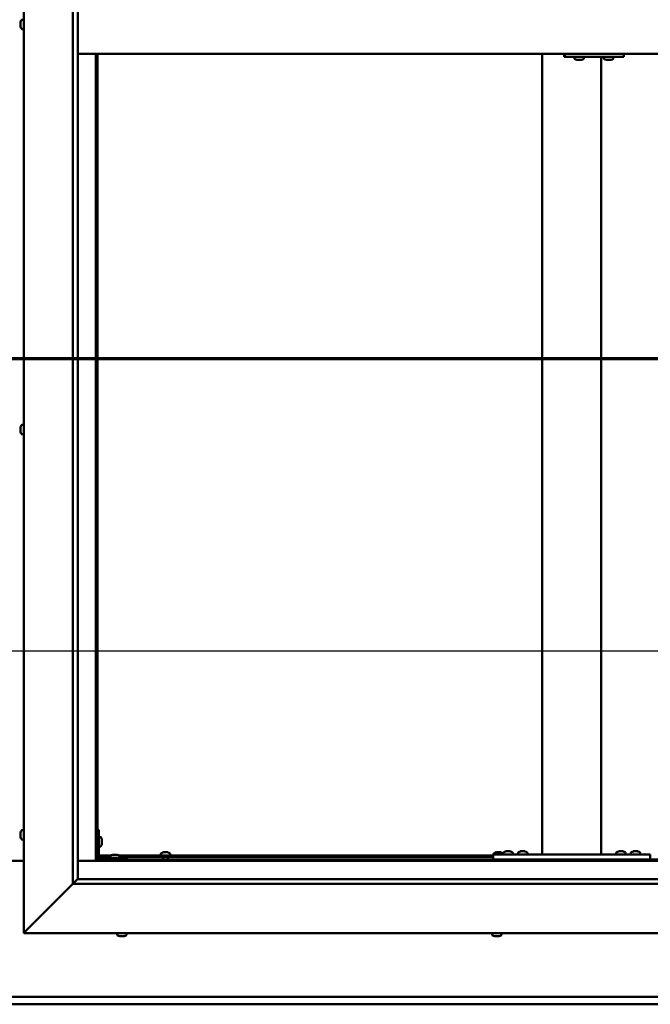
# Model space of a CAD drawing. Units: millimetres. Extents: x -5995 to 24269, y 3160 to 8837.
# Drawn here: x 18218 to 18860, y 3472 to 4475 of the extents above; entities that cross this region are included whole.
import ezdxf

# ---------------------------------------------------------------- set-up
doc = ezdxf.new("R2010")
doc.units = ezdxf.units.MM
doc.header["$LTSCALE"] = 25
doc.linetypes.add('CHAIN', pattern=[0.3543, 0.2362, -0.0295, 0.0591, -0.0295])
for name, color, linetype, lineweight in [('Dimension (ISO)', 7, 'Continuous', 25), ('Section Line (ISO)', 7, 'CHAIN', 70), ('Visible (ISO)', 7, 'Continuous', 50)]:
    doc.layers.add(name, color=color, linetype=linetype, lineweight=lineweight)
doc.styles.add('Note Text (ISO)', font='tahoma.ttf')
doc.dimstyles.new('Default (ISO)', dxfattribs={"dimscale": 25, "dimtxt": 3.5, "dimasz": 2.5, "dimexe": 3.175, "dimexo": 0, "dimgap": 0.762, "dimtad": 1, "dimrnd": 1e-08, "dimzin": 0, "dimtxsty": 'Note Text (ISO)', "dimcen": 0.09, "dimdle": 10, "dimclrd": 256, "dimclre": 256, "dimclrt": 256, "dimazin": 0, "dimtfac": 1.001486, "dimtmove": 0, "dimatfit": 3, "dimfxl": 1, "dimtolj": 1, "dimtzin": 0, "dimlwd": -1, "dimlwe": -1, "dimarcsym": 0})

# ---------------------------------------------------------------- blocks, each defined once
blk = doc.blocks.new('2dTransSection2')
at = {"layer": 'Section Line (ISO)', "linetype": 'CHAIN', "ltscale": 44.220829}
blk.add_line((675.832, 165.199), (779.904, 165.199), dxfattribs=at)
blk = doc.blocks.new('*D15')
at = {"layer": 'Defpoints', "color": 0, "transparency": 16777216}
for p in [(17246.7, 4016.3), (19146.7, 4016.3), (19146.7, 3832.3)]:
    blk.add_point(p, dxfattribs=at)
at = {"layer": 'Dimension (ISO)', "transparency": 16777216}
blk.add_line((17309.2, 3832.3), (19084.2, 3832.3), dxfattribs=at)
for points in [[(17309.2, 3842.7), (17309.2, 3821.9), (17246.7, 3832.3)], [(19084.2, 3842.7), (19084.2, 3821.9), (19146.7, 3832.3)]]:
    blk.add_solid(points, dxfattribs=at)
at = {"layer": 'Dimension (ISO)', "transparency": 16777216, "insert": (17778.2, 3942.4), "char_height": 87.5, "attachment_point": 1, "style": 'Note Text (ISO)'}
blk.add_mtext('\\A1;1900', dxfattribs=at)

msp = doc.modelspace()

# ---------------------------------------------------------------- linework, layer by layer
at = {"layer": 'Visible (ISO)'}
for p, q in [((18221.7, 3545), (18221.7, 5395)), ((18271.7, 3595), (18271.7, 5345)), ((18276.7, 5340), (18276.7, 3600)), ((18218.5, 4471.4), (18218.5, 4472.2)), ((18218.5, 4471.3), (18218.5, 4471.4)), ((18218.5, 4471.2), (18218.5, 4471.3)), ((18218.5, 4471.3), (18218.5, 4471.3)), ((18218.5, 4471.2), (18218.5, 4471.1)), ((18218.5, 4471.2), (18218.5, 4471.2)), ((18218.5, 4469.2), (18218.5, 4471)), ((18219.8, 4474.7), (18221.7, 4474.7)), ((18218.5, 4469.2), (18218.5, 4468.9)), ((18218.5, 4467.8), (18218.5, 4468.8)), ((18218.5, 4467.8), (18218.5, 4467.8)), ((18219.8, 4465.2), (18221.7, 4465.2)), ((18276.7, 4440), (19166.7, 4440)), ((18295.2, 4440), (18295.2, 3618.5)), ((18296.7, 3620), (18296.7, 4440)), ((18750, 3625), (18750, 4440)), ((18772.2, 4437), (18772.9, 4437)), ((18772.9, 4440), (18772.9, 4437)), ((18772.9, 4437), (18832.9, 4437)), ((18782.7, 4435.1), (18782.7, 4437)), ((18785.3, 4433.7), (18785.4, 4433.7)), ((18785.3, 4433.7), (18785.3, 4433.7)), ((18786.5, 4433.7), (18785.4, 4433.7)), ((18786.5, 4433.7), (18786.7, 4433.7)), ((18786.9, 4433.7), (18786.7, 4433.7)), ((18788.7, 4433.7), (18786.9, 4433.7)), ((18788.9, 4433.7), (18788.7, 4433.7)), ((18789, 4433.7), (18788.9, 4433.7)), ((18788.9, 4433.7), (18788.9, 4433.7)), ((18789, 4433.7), (18789, 4433.7)), ((18789.7, 4433.7), (18789, 4433.7)), ((18792.2, 4435.1), (18792.2, 4437)), ((18810, 3625), (18810, 4437)), ((18812.7, 4435.1), (18812.7, 4437)), ((18815.3, 4433.7), (18815.3, 4433.7)), ((18815.3, 4433.7), (18815.3, 4433.7)), ((18816.5, 4433.7), (18815.3, 4433.7)), ((18816.5, 4433.7), (18816.7, 4433.7)), ((18816.9, 4433.7), (18816.7, 4433.7)), ((18818.7, 4433.7), (18816.9, 4433.7)), ((18818.9, 4433.7), (18818.7, 4433.7)), ((18819, 4433.7), (18818.9, 4433.7)), ((18818.9, 4433.7), (18818.9, 4433.7)), ((18819, 4433.7), (18819, 4433.7)), ((18819.7, 4433.7), (18819, 4433.7)), ((18822.2, 4435.1), (18822.2, 4437)), ((18832.9, 4440), (18832.9, 4437)), ((18218.5, 4059.6), (18218.5, 4059.7)), ((18218.5, 4059.6), (18218.5, 4059.5)), ((18218.5, 4058.1), (18218.5, 4059.5)), ((18219.8, 4062.2), (18221.7, 4062.2)), ((18218.5, 4057.7), (18218.5, 4058.1)), ((18218.5, 4056), (18218.5, 4057.7)), ((18218.5, 4055.9), (18218.5, 4056)), ((18218.5, 4055.8), (18218.5, 4055.9)), ((18218.5, 4055.9), (18218.5, 4055.9)), ((18218.5, 4055.8), (18218.5, 4055.7)), ((18218.5, 4055.3), (18218.5, 4055.7)), ((18219.8, 4052.7), (18221.7, 4052.7)), ((18219.8, 3649.7), (18221.7, 3649.7)), ((18298.2, 3650), (18296.7, 3650)), ((18298.2, 3650), (18298.2, 3623)), ((18218.5, 3646.3), (18218.5, 3647.2)), ((18218.5, 3647.2), (18218.5, 3647.2)), ((18218.5, 3644.1), (18218.5, 3645.9)), ((18218.5, 3645.9), (18218.5, 3645.9)), ((18218.5, 3642.8), (18218.5, 3643.7)), ((18218.5, 3643.7), (18218.5, 3643.7)), ((18219.8, 3640.2), (18221.7, 3640.2)), ((18300.1, 3642.7), (18298.2, 3642.7)), ((18301.4, 3640.2), (18301.4, 3640)), ((18301.4, 3639.8), (18301.4, 3640)), ((18301.4, 3639.8), (18301.4, 3638.2)), ((18301.4, 3639.8), (18301.4, 3639.8)), ((18300.1, 3633.2), (18298.2, 3633.2)), ((18301.4, 3637.8), (18301.4, 3636.2)), ((18301.4, 3636.2), (18301.4, 3636.1)), ((18301.4, 3636), (18301.4, 3636.1)), ((18301.4, 3636), (18301.4, 3635.8)), ((18712.8, 3628.2), (18713.7, 3628.2)), ((18714.1, 3628.2), (18715.9, 3628.2)), ((18716.3, 3628.2), (18717.2, 3628.2)), ((18727.8, 3628.2), (18728.7, 3628.2)), ((18729.1, 3628.2), (18730.9, 3628.2)), ((18731.3, 3628.2), (18732.2, 3628.2)), ((18827.8, 3628.2), (18828.7, 3628.2)), ((18829.1, 3628.2), (18830.9, 3628.2)), ((18831.3, 3628.2), (18832.2, 3628.2)), ((18842.8, 3628.2), (18843.7, 3628.2)), ((18844.1, 3628.2), (18845.9, 3628.2)), ((18846.3, 3628.2), (18847.2, 3628.2)), ((18221.7, 3618.5), (18171.7, 3618.5)), ((18295.2, 3618.5), (18276.7, 3618.5)), ((18296.7, 3620), (18295.2, 3618.5)), ((18295.2, 3618.5), (18296.7, 3620)), ((18295.2, 3618.5), (19148.2, 3618.5)), ((18296.7, 3622.5), (18296.7, 3622.5)), ((19146.7, 3620), (18296.7, 3620)), ((18298.2, 3624), (18310.7, 3624)), ((18298.3, 3622.5), (18309.9, 3622.5)), ((18326.7, 3621.5), (18299.7, 3621.5)), ((18299.7, 3620), (18326.7, 3620)), ((18309.9, 3623.4), (18309.9, 3621.5)), ((18312.3, 3620), (18312.3, 3620)), ((18312.5, 3624.7), (18313.4, 3624.7)), ((18313.8, 3624.7), (18315.6, 3624.7)), ((18316, 3624.7), (18316.9, 3624.7)), ((18317.1, 3620), (18317.1, 3620)), ((18318.7, 3624), (18700, 3624)), ((18319.4, 3623.4), (18319.4, 3621.5)), ((18319.4, 3622.5), (18700, 3622.5)), ((18326.7, 3620), (18326.7, 3621.5)), ((18361.4, 3625.9), (18361.4, 3624)), ((18363.8, 3622.5), (18363.8, 3620)), ((18364, 3627.2), (18364.5, 3627.2)), ((18364.5, 3627.2), (18364.5, 3627.2)), ((18364.5, 3627.2), (18364.7, 3627.2)), ((18364.7, 3627.2), (18364.8, 3627.2)), ((18364.7, 3627.2), (18364.7, 3627.2)), ((18364.8, 3627.2), (18366.6, 3627.2)), ((18366.6, 3627.2), (18367, 3627.2)), ((18367, 3627.2), (18368.3, 3627.2)), ((18368.4, 3627.2), (18368.3, 3627.2)), ((18368.4, 3627.2), (18368.4, 3627.2)), ((18368.6, 3622.5), (18368.6, 3620)), ((18370.9, 3625.9), (18370.9, 3624)), ((18700, 3620), (18700, 3625)), ((18860, 3625), (18700, 3625)), ((18860, 3620), (18700, 3620)), ((18700.4, 3625.9), (18700.4, 3625)), ((18702.8, 3620), (18702.8, 3620)), ((18703, 3627.2), (18703.5, 3627.2)), ((18703.5, 3627.2), (18703.5, 3627.2)), ((18703.5, 3627.2), (18703.7, 3627.2)), ((18703.7, 3627.2), (18703.8, 3627.2)), ((18703.7, 3627.2), (18703.7, 3627.2)), ((18703.8, 3627.2), (18705.6, 3627.2)), ((18705.6, 3627.2), (18706, 3627.2)), ((18706, 3627.2), (18707.3, 3627.2)), ((18707.4, 3627.2), (18707.3, 3627.2)), ((18707.4, 3627.2), (18707.4, 3627.2)), ((18707.6, 3620), (18707.6, 3620)), ((18709.9, 3625.9), (18709.9, 3625)), ((18710.3, 3626.9), (18710.3, 3625)), ((18712.6, 3620), (18712.6, 3620)), ((18717.4, 3620), (18717.4, 3620)), ((18719.8, 3626.9), (18719.8, 3625)), ((18725.3, 3626.9), (18725.3, 3625)), ((18727.6, 3620), (18727.6, 3620)), ((18732.4, 3620), (18732.4, 3620)), ((18734.8, 3626.9), (18734.8, 3625)), ((18808, 3625), (18752, 3625)), ((18825.3, 3626.9), (18825.3, 3625)), ((18827.6, 3620), (18827.6, 3620)), ((18832.4, 3620), (18832.4, 3620)), ((18834.8, 3626.9), (18834.8, 3625)), ((18840.3, 3626.9), (18840.3, 3625)), ((18842.6, 3620), (18842.6, 3620)), ((18847.4, 3620), (18847.4, 3620)), ((18849.8, 3626.9), (18849.8, 3625)), ((18860, 3620), (18860, 3625)), ((18276.6, 3599.9), (18271.7, 3595)), ((18276.7, 3600), (18276.6, 3599.9)), ((18276.7, 3600), (19165.7, 3600)), ((18271.7, 3595), (18224.2, 3547.5)), ((18224.2, 3547.5), (18271.7, 3595)), ((19171.7, 3595), (18271.7, 3595)), ((18221.7, 3545), (18224.2, 3547.5)), ((18224.2, 3547.5), (18221.7, 3545)), ((19221.7, 3545), (18221.7, 3545)), ((18316.9, 3543.1), (18316.9, 3545)), ((18320, 3541.7), (18319.5, 3541.7)), ((18320, 3541.7), (18320, 3541.7)), ((18320.2, 3541.7), (18320, 3541.7)), ((18320.3, 3541.7), (18320.2, 3541.7)), ((18320.2, 3541.7), (18320.2, 3541.7)), ((18322.1, 3541.7), (18320.3, 3541.7)), ((18322.5, 3541.7), (18322.1, 3541.7)), ((18323.8, 3541.7), (18322.5, 3541.7)), ((18323.8, 3541.7), (18323.9, 3541.7)), ((18323.9, 3541.7), (18323.9, 3541.7)), ((18326.4, 3543.1), (18326.4, 3545)), ((18698.9, 3543.1), (18698.9, 3545)), ((18701.5, 3541.7), (18701.6, 3541.7)), ((18701.5, 3541.7), (18701.5, 3541.7)), ((18703, 3541.7), (18701.6, 3541.7)), ((18703.4, 3541.7), (18703, 3541.7)), ((18705.1, 3541.7), (18703.4, 3541.7)), ((18705.2, 3541.7), (18705.1, 3541.7)), ((18705.4, 3541.7), (18705.2, 3541.7)), ((18705.2, 3541.7), (18705.2, 3541.7)), ((18705.9, 3541.7), (18705.4, 3541.7)), ((18705.4, 3541.7), (18705.4, 3541.7)), ((18708.4, 3543.1), (18708.4, 3545)), ((17246.7, 3480), (19146.7, 3480)), ((19146.7, 3472.5), (17246.7, 3472.5))]:
    msp.add_line(p, q, dxfattribs=at)
for centre, radius, start, end in [((18226.1, 4470), 8, 144.3147, 163.8075), ((18219.8, 4474.5), 0.2, 90, 144.3147), ((18226.1, 4470), 8, 196.1925, 215.6853), ((18219.8, 4465.4), 0.2, 215.6853, 270), ((18782.9, 4435.1), 0.2, 180, 234.3147), ((18787.5, 4441.4), 8, 234.3147, 253.9923), ((18787.5, 4441.4), 8, 286.0077, 305.6853), ((18792, 4435.1), 0.2, 305.6853, 0), ((18812.9, 4435.1), 0.2, 180, 234.3147), ((18817.5, 4441.4), 8, 234.3147, 253.9923), ((18817.5, 4441.4), 8, 286.0077, 305.6853), ((18822, 4435.1), 0.2, 305.6853, 0), ((18226.1, 4057.5), 8, 144.3147, 163.9923), ((18219.8, 4062), 0.2, 90, 144.3147), ((18226.1, 4057.5), 8, 196.0077, 215.6853), ((18219.8, 4052.9), 0.2, 215.6853, 270), ((18226.1, 3645), 8, 144.3147, 163.6659), ((18219.8, 3649.5), 0.2, 90, 144.3147), ((18226.1, 3645), 8, 196.3341, 215.6853), ((18219.8, 3640.4), 0.2, 215.6853, 270), ((18300.1, 3642.5), 0.2, 35.6853, 90), ((18293.7, 3638), 8, 16.0077, 35.6853), ((18300.1, 3633.4), 0.2, 270, 324.3147), ((18293.7, 3638), 8, 324.3147, 343.9923), ((18715, 3620.5), 8, 106.3348, 125.6853), ((18715, 3620.5), 8, 54.3147, 73.6652), ((18730, 3620.5), 8, 106.3348, 125.6853), ((18730, 3620.5), 8, 54.3147, 73.6652), ((18830, 3620.5), 8, 106.3348, 125.6853), ((18830, 3620.5), 8, 54.3147, 73.6652), ((18845, 3620.5), 8, 106.3348, 125.6853), ((18845, 3620.5), 8, 54.3147, 73.6652), ((18299.7, 3623), 3, 180, 270), ((18299.7, 3623), 1.5, 180, 270), ((18310.1, 3623.4), 0.2, 125.6853, 180), ((18314.7, 3617), 8, 106.3348, 125.6853), ((18314.7, 3617), 8, 54.3147, 73.6652), ((18319.2, 3623.4), 0.2, 0, 54.3147), ((18361.6, 3625.9), 0.2, 125.6853, 180), ((18366.2, 3619.5), 8, 106.0077, 125.6853), ((18366.2, 3619.5), 8, 54.3147, 73.9923), ((18370.7, 3625.9), 0.2, 0, 54.3147), ((18700.6, 3625.9), 0.2, 125.6853, 180), ((18705.2, 3619.5), 8, 106.0077, 125.6853), ((18705.2, 3619.5), 8, 54.3147, 73.9923), ((18709.7, 3625.9), 0.2, 0, 54.3147), ((18710.5, 3626.9), 0.2, 125.6853, 180), ((18719.6, 3626.9), 0.2, 0, 54.3147), ((18725.5, 3626.9), 0.2, 125.6853, 180), ((18734.6, 3626.9), 0.2, 0, 54.3147), ((18825.5, 3626.9), 0.2, 125.6853, 180), ((18834.6, 3626.9), 0.2, 0, 54.3147), ((18840.5, 3626.9), 0.2, 125.6853, 180), ((18849.6, 3626.9), 0.2, 0, 54.3147), ((18317.1, 3543.1), 0.2, 180, 234.3147), ((18321.7, 3549.4), 8, 234.3147, 253.9923), ((18321.7, 3549.4), 8, 286.0077, 305.6853), ((18326.2, 3543.1), 0.2, 305.6853, 0), ((18699.1, 3543.1), 0.2, 180, 234.3147), ((18703.7, 3549.4), 8, 234.3147, 253.9923), ((18703.7, 3549.4), 8, 286.0077, 305.6853), ((18708.2, 3543.1), 0.2, 305.6853, 0)]:
    msp.add_arc(centre, radius, start, end, dxfattribs=at)
msp.add_ellipse((18772.2, 4443), major_axis=(0, -6), ratio=0.029063, start_param=5.235988, end_param=6.283185, dxfattribs=at)
for points in [[(18218.5, 4472.2), (18218.5, 4472.2), (18218.5, 4472.2), (18218.5, 4472.2)], [(18218.5, 4471.1), (18218.5, 4471.1), (18218.5, 4471.1), (18218.5, 4471.1)], [(18218.5, 4468.9), (18218.5, 4468.9), (18218.5, 4468.9), (18218.5, 4468.9)]]:
    msp.add_open_spline(points, degree=3, dxfattribs=at)
for points, knots in [([(18218.5, 4471.4), (18218.5, 4471.4), (18218.5, 4471.3), (18218.5, 4471.2), (18218.5, 4471.2), (18218.5, 4471.1), (18218.5, 4471.1), (18218.5, 4471)], [0.17438702, 0.17438702, 0.17438702, 0.17438702, 0.18896797, 0.18896797, 0.20586323, 0.20586323, 0.21737851, 0.21737851, 0.21737851, 0.21737851]), ([(18218.5, 4469.2), (18218.5, 4469.1), (18218.5, 4469.1), (18218.5, 4469), (18218.5, 4468.9), (18218.5, 4468.9), (18218.5, 4468.8), (18218.5, 4468.8)], [0.17438702, 0.17438702, 0.17438702, 0.17438702, 0.18896797, 0.18896797, 0.20586323, 0.20586323, 0.21737851, 0.21737851, 0.21737851, 0.21737851]), ([(18218.5, 4467.8), (18218.5, 4467.8), (18218.5, 4467.8), (18218.5, 4467.7), (18218.5, 4467.7), (18218.5, 4467.7), (18218.5, 4467.8), (18218.5, 4467.8)], [0.17438702, 0.17438702, 0.17438702, 0.17438702, 0.18896797, 0.18896797, 0.20586323, 0.20586323, 0.21737852, 0.21737852, 0.21737852, 0.21737852]), ([(18785.3, 4433.7), (18785.3, 4433.7), (18785.3, 4433.7), (18785.3, 4433.8), (18785.3, 4433.8), (18785.3, 4433.7), (18785.3, 4433.7), (18785.4, 4433.7)], [0.17438702, 0.17438702, 0.17438702, 0.17438702, 0.18896797, 0.18896797, 0.20586323, 0.20586323, 0.21737852, 0.21737852, 0.21737852, 0.21737852]), ([(18786.5, 4433.7), (18786.5, 4433.7), (18786.5, 4433.7), (18786.6, 4433.8), (18786.7, 4433.8), (18786.8, 4433.7), (18786.8, 4433.7), (18786.9, 4433.7)], [0.17438702, 0.17438702, 0.17438702, 0.17438702, 0.18896797, 0.18896797, 0.20586323, 0.20586323, 0.21737852, 0.21737852, 0.21737852, 0.21737852]), ([(18788.7, 4433.7), (18788.7, 4433.7), (18788.8, 4433.7), (18788.9, 4433.8), (18788.9, 4433.8), (18789, 4433.7), (18789, 4433.7), (18789, 4433.7)], [0.17438702, 0.17438702, 0.17438702, 0.17438702, 0.18896797, 0.18896797, 0.20586323, 0.20586323, 0.21737852, 0.21737852, 0.21737852, 0.21737852]), ([(18815.3, 4433.7), (18815.3, 4433.7), (18815.3, 4433.7), (18815.2, 4433.8), (18815.3, 4433.8), (18815.3, 4433.7), (18815.3, 4433.7), (18815.3, 4433.7)], [0.17438702, 0.17438702, 0.17438702, 0.17438702, 0.18896797, 0.18896797, 0.20586323, 0.20586323, 0.21737852, 0.21737852, 0.21737852, 0.21737852]), ([(18816.5, 4433.7), (18816.5, 4433.7), (18816.5, 4433.7), (18816.6, 4433.8), (18816.7, 4433.8), (18816.8, 4433.7), (18816.8, 4433.7), (18816.9, 4433.7)], [0.17438702, 0.17438702, 0.17438702, 0.17438702, 0.18896797, 0.18896797, 0.20586323, 0.20586323, 0.21737852, 0.21737852, 0.21737852, 0.21737852]), ([(18818.7, 4433.7), (18818.7, 4433.7), (18818.8, 4433.7), (18818.9, 4433.8), (18818.9, 4433.8), (18819, 4433.7), (18819, 4433.7), (18819, 4433.7)], [0.17438702, 0.17438702, 0.17438702, 0.17438702, 0.18896797, 0.18896797, 0.20586323, 0.20586323, 0.21737852, 0.21737852, 0.21737852, 0.21737852]), ([(18218.5, 4059.6), (18218.5, 4059.6), (18218.5, 4059.6), (18218.5, 4059.6), (18218.5, 4059.6), (18218.5, 4059.5), (18218.5, 4059.5), (18218.5, 4059.5)], [0.17438702, 0.17438702, 0.17438702, 0.17438702, 0.18896797, 0.18896797, 0.20586323, 0.20586323, 0.21737851, 0.21737851, 0.21737851, 0.21737851]), ([(18218.5, 4058.1), (18218.5, 4058.1), (18218.5, 4058), (18218.5, 4057.9), (18218.5, 4057.9), (18218.5, 4057.8), (18218.5, 4057.7), (18218.5, 4057.7)], [0.17438702, 0.17438702, 0.17438702, 0.17438702, 0.18896797, 0.18896797, 0.20586323, 0.20586323, 0.21737851, 0.21737851, 0.21737851, 0.21737851]), ([(18218.5, 4056), (18218.5, 4055.9), (18218.5, 4055.9), (18218.5, 4055.8), (18218.5, 4055.7), (18218.5, 4055.7), (18218.5, 4055.7), (18218.5, 4055.7)], [0.17438702, 0.17438702, 0.17438702, 0.17438702, 0.18896797, 0.18896797, 0.20586323, 0.20586323, 0.21737852, 0.21737852, 0.21737852, 0.21737852]), ([(18218.5, 3647.2), (18218.5, 3647.2), (18218.5, 3647.2), (18218.5, 3647.2), (18218.5, 3647.2), (18218.5, 3647.2), (18218.5, 3647.2), (18218.5, 3647.2)], [0.17438702, 0.17438702, 0.17438702, 0.17438702, 0.18896797, 0.18896797, 0.20586323, 0.20586323, 0.21737852, 0.21737852, 0.21737852, 0.21737852]), ([(18218.5, 3646.3), (18218.5, 3646.2), (18218.5, 3646.2), (18218.5, 3646.1), (18218.5, 3646.1), (18218.5, 3646), (18218.5, 3645.9), (18218.5, 3645.9)], [0.17438702, 0.17438702, 0.17438702, 0.17438702, 0.18896797, 0.18896797, 0.20586323, 0.20586323, 0.21737851, 0.21737851, 0.21737851, 0.21737851]), ([(18218.5, 3645.9), (18218.5, 3645.9), (18218.5, 3646), (18218.5, 3646.1), (18218.5, 3646.1), (18218.5, 3646.1)], [0.17438702, 0.17438702, 0.17438702, 0.17438702, 0.18896797, 0.18896797, 0.19470305, 0.19470305, 0.19470305, 0.19470305]), ([(18218.5, 3644.1), (18218.5, 3644), (18218.5, 3644), (18218.5, 3643.9), (18218.5, 3643.8), (18218.5, 3643.7), (18218.5, 3643.7), (18218.5, 3643.7)], [0.17438702, 0.17438702, 0.17438702, 0.17438702, 0.18896797, 0.18896797, 0.20586323, 0.20586323, 0.21737851, 0.21737851, 0.21737851, 0.21737851]), ([(18218.5, 3643.7), (18218.5, 3643.7), (18218.5, 3643.8), (18218.5, 3643.8), (18218.5, 3643.8), (18218.5, 3643.9)], [0.17438702, 0.17438702, 0.17438702, 0.17438702, 0.18896797, 0.18896797, 0.19470305, 0.19470305, 0.19470305, 0.19470305]), ([(18218.5, 3642.8), (18218.5, 3642.8), (18218.5, 3642.7), (18218.5, 3642.7), (18218.5, 3642.7), (18218.5, 3642.7)], [0.17438702, 0.17438702, 0.17438702, 0.17438702, 0.18896797, 0.18896797, 0.19470305, 0.19470305, 0.19470305, 0.19470305]), ([(18301.4, 3639.8), (18301.4, 3639.8), (18301.4, 3639.9), (18301.4, 3639.9), (18301.4, 3640), (18301.4, 3640), (18301.4, 3640), (18301.4, 3640)], [0.17438702, 0.17438702, 0.17438702, 0.17438702, 0.18896797, 0.18896797, 0.20586323, 0.20586323, 0.21737852, 0.21737852, 0.21737852, 0.21737852]), ([(18301.4, 3637.8), (18301.4, 3637.8), (18301.4, 3637.9), (18301.4, 3638), (18301.4, 3638), (18301.4, 3638.1), (18301.4, 3638.2), (18301.4, 3638.2)], [0.17438702, 0.17438702, 0.17438702, 0.17438702, 0.18896797, 0.18896797, 0.20586323, 0.20586323, 0.21737852, 0.21737852, 0.21737852, 0.21737852]), ([(18301.4, 3636), (18301.4, 3636), (18301.4, 3636), (18301.4, 3636), (18301.4, 3636.1), (18301.4, 3636.1), (18301.4, 3636.1), (18301.4, 3636.2)], [0.17438702, 0.17438702, 0.17438702, 0.17438702, 0.18896797, 0.18896797, 0.20586323, 0.20586323, 0.21737851, 0.21737851, 0.21737851, 0.21737851]), ([(18712.8, 3628.2), (18712.8, 3628.2), (18712.8, 3628.2), (18712.8, 3628.2), (18712.8, 3628.2), (18712.8, 3628.2)], [0.17438702, 0.17438702, 0.17438702, 0.17438702, 0.18896797, 0.18896797, 0.19569168, 0.19569168, 0.19569168, 0.19569168]), ([(18714.1, 3628.2), (18714.1, 3628.2), (18714, 3628.2), (18713.9, 3628.2), (18713.9, 3628.2), (18713.8, 3628.2), (18713.8, 3628.2), (18713.7, 3628.2)], [0.17438702, 0.17438702, 0.17438702, 0.17438702, 0.18896797, 0.18896797, 0.20586323, 0.20586323, 0.21737852, 0.21737852, 0.21737852, 0.21737852]), ([(18716.3, 3628.2), (18716.3, 3628.2), (18716.2, 3628.2), (18716.2, 3628.2), (18716.1, 3628.2), (18716, 3628.2), (18716, 3628.2), (18715.9, 3628.2)], [0.17438702, 0.17438702, 0.17438702, 0.17438702, 0.18896797, 0.18896797, 0.20586323, 0.20586323, 0.21737852, 0.21737852, 0.21737852, 0.21737852]), ([(18717.3, 3628.2), (18717.3, 3628.2), (18717.3, 3628.2), (18717.3, 3628.2), (18717.2, 3628.2), (18717.2, 3628.2)], [0.19569168, 0.19569168, 0.19569168, 0.19569168, 0.20586323, 0.20586323, 0.21737852, 0.21737852, 0.21737852, 0.21737852]), ([(18727.8, 3628.2), (18727.8, 3628.2), (18727.8, 3628.2), (18727.8, 3628.2), (18727.8, 3628.2), (18727.8, 3628.2)], [0.17438702, 0.17438702, 0.17438702, 0.17438702, 0.18896797, 0.18896797, 0.19569168, 0.19569168, 0.19569168, 0.19569168]), ([(18729.1, 3628.2), (18729.1, 3628.2), (18729, 3628.2), (18728.9, 3628.2), (18728.9, 3628.2), (18728.8, 3628.2), (18728.8, 3628.2), (18728.7, 3628.2)], [0.17438702, 0.17438702, 0.17438702, 0.17438702, 0.18896797, 0.18896797, 0.20586323, 0.20586323, 0.21737852, 0.21737852, 0.21737852, 0.21737852]), ([(18731.3, 3628.2), (18731.3, 3628.2), (18731.2, 3628.2), (18731.2, 3628.2), (18731.1, 3628.2), (18731, 3628.2), (18731, 3628.2), (18730.9, 3628.2)], [0.17438702, 0.17438702, 0.17438702, 0.17438702, 0.18896797, 0.18896797, 0.20586323, 0.20586323, 0.21737852, 0.21737852, 0.21737852, 0.21737852]), ([(18732.3, 3628.2), (18732.3, 3628.2), (18732.3, 3628.2), (18732.3, 3628.2), (18732.2, 3628.2), (18732.2, 3628.2)], [0.19569168, 0.19569168, 0.19569168, 0.19569168, 0.20586323, 0.20586323, 0.21737852, 0.21737852, 0.21737852, 0.21737852]), ([(18827.8, 3628.2), (18827.8, 3628.2), (18827.8, 3628.2), (18827.8, 3628.2), (18827.8, 3628.2), (18827.8, 3628.2)], [0.17438702, 0.17438702, 0.17438702, 0.17438702, 0.18896797, 0.18896797, 0.19569168, 0.19569168, 0.19569168, 0.19569168]), ([(18829.1, 3628.2), (18829.1, 3628.2), (18829, 3628.2), (18828.9, 3628.2), (18828.9, 3628.2), (18828.8, 3628.2), (18828.8, 3628.2), (18828.7, 3628.2)], [0.17438702, 0.17438702, 0.17438702, 0.17438702, 0.18896797, 0.18896797, 0.20586323, 0.20586323, 0.21737852, 0.21737852, 0.21737852, 0.21737852]), ([(18831.3, 3628.2), (18831.3, 3628.2), (18831.2, 3628.2), (18831.2, 3628.2), (18831.1, 3628.2), (18831, 3628.2), (18831, 3628.2), (18830.9, 3628.2)], [0.17438702, 0.17438702, 0.17438702, 0.17438702, 0.18896797, 0.18896797, 0.20586323, 0.20586323, 0.21737852, 0.21737852, 0.21737852, 0.21737852]), ([(18832.3, 3628.2), (18832.3, 3628.2), (18832.3, 3628.2), (18832.3, 3628.2), (18832.2, 3628.2), (18832.2, 3628.2)], [0.19569168, 0.19569168, 0.19569168, 0.19569168, 0.20586323, 0.20586323, 0.21737852, 0.21737852, 0.21737852, 0.21737852]), ([(18842.8, 3628.2), (18842.8, 3628.2), (18842.8, 3628.2), (18842.8, 3628.2), (18842.8, 3628.2), (18842.8, 3628.2)], [0.17438702, 0.17438702, 0.17438702, 0.17438702, 0.18896797, 0.18896797, 0.19569168, 0.19569168, 0.19569168, 0.19569168]), ([(18844.1, 3628.2), (18844.1, 3628.2), (18844, 3628.2), (18843.9, 3628.2), (18843.9, 3628.2), (18843.8, 3628.2), (18843.8, 3628.2), (18843.7, 3628.2)], [0.17438702, 0.17438702, 0.17438702, 0.17438702, 0.18896797, 0.18896797, 0.20586323, 0.20586323, 0.21737852, 0.21737852, 0.21737852, 0.21737852]), ([(18846.3, 3628.2), (18846.3, 3628.2), (18846.2, 3628.2), (18846.2, 3628.2), (18846.1, 3628.2), (18846, 3628.2), (18846, 3628.2), (18845.9, 3628.2)], [0.17438702, 0.17438702, 0.17438702, 0.17438702, 0.18896797, 0.18896797, 0.20586323, 0.20586323, 0.21737852, 0.21737852, 0.21737852, 0.21737852]), ([(18847.3, 3628.2), (18847.3, 3628.2), (18847.3, 3628.2), (18847.3, 3628.2), (18847.2, 3628.2), (18847.2, 3628.2)], [0.19569168, 0.19569168, 0.19569168, 0.19569168, 0.20586323, 0.20586323, 0.21737852, 0.21737852, 0.21737852, 0.21737852]), ([(18312.5, 3624.7), (18312.5, 3624.7), (18312.5, 3624.7), (18312.4, 3624.7), (18312.4, 3624.7), (18312.4, 3624.7)], [0.17438702, 0.17438702, 0.17438702, 0.17438702, 0.18896797, 0.18896797, 0.19569168, 0.19569168, 0.19569168, 0.19569168]), ([(18313.8, 3624.7), (18313.7, 3624.7), (18313.7, 3624.7), (18313.6, 3624.7), (18313.5, 3624.7), (18313.5, 3624.7), (18313.4, 3624.7), (18313.4, 3624.7)], [0.17438702, 0.17438702, 0.17438702, 0.17438702, 0.18896797, 0.18896797, 0.20586323, 0.20586323, 0.21737851, 0.21737851, 0.21737851, 0.21737851]), ([(18316, 3624.7), (18315.9, 3624.7), (18315.9, 3624.7), (18315.8, 3624.7), (18315.8, 3624.7), (18315.7, 3624.7), (18315.6, 3624.7), (18315.6, 3624.7)], [0.17438702, 0.17438702, 0.17438702, 0.17438702, 0.18896797, 0.18896797, 0.20586323, 0.20586323, 0.21737851, 0.21737851, 0.21737851, 0.21737851]), ([(18316.9, 3624.7), (18316.9, 3624.7), (18316.9, 3624.7), (18316.9, 3624.7), (18316.9, 3624.7), (18316.9, 3624.7)], [0.19569168, 0.19569168, 0.19569168, 0.19569168, 0.20586323, 0.20586323, 0.21737852, 0.21737852, 0.21737852, 0.21737852]), ([(18364.8, 3627.2), (18364.7, 3627.2), (18364.7, 3627.2), (18364.6, 3627.2), (18364.6, 3627.2), (18364.5, 3627.2), (18364.5, 3627.2), (18364.5, 3627.2)], [0.17438702, 0.17438702, 0.17438702, 0.17438702, 0.18896797, 0.18896797, 0.20586323, 0.20586323, 0.21737852, 0.21737852, 0.21737852, 0.21737852]), ([(18367, 3627.2), (18366.9, 3627.2), (18366.9, 3627.2), (18366.8, 3627.2), (18366.7, 3627.2), (18366.6, 3627.2), (18366.6, 3627.2), (18366.6, 3627.2)], [0.17438702, 0.17438702, 0.17438702, 0.17438702, 0.18896797, 0.18896797, 0.20586323, 0.20586323, 0.21737852, 0.21737852, 0.21737852, 0.21737852]), ([(18368.4, 3627.2), (18368.4, 3627.2), (18368.4, 3627.2), (18368.4, 3627.2), (18368.4, 3627.2), (18368.3, 3627.2), (18368.3, 3627.2), (18368.3, 3627.2)], [0.17438702, 0.17438702, 0.17438702, 0.17438702, 0.18896797, 0.18896797, 0.20586323, 0.20586323, 0.21737852, 0.21737852, 0.21737852, 0.21737852]), ([(18703.8, 3627.2), (18703.7, 3627.2), (18703.7, 3627.2), (18703.6, 3627.2), (18703.6, 3627.2), (18703.5, 3627.2), (18703.5, 3627.2), (18703.5, 3627.2)], [0.17438702, 0.17438702, 0.17438702, 0.17438702, 0.18896797, 0.18896797, 0.20586323, 0.20586323, 0.21737852, 0.21737852, 0.21737852, 0.21737852]), ([(18706, 3627.2), (18705.9, 3627.2), (18705.9, 3627.2), (18705.8, 3627.2), (18705.7, 3627.2), (18705.6, 3627.2), (18705.6, 3627.2), (18705.6, 3627.2)], [0.17438702, 0.17438702, 0.17438702, 0.17438702, 0.18896797, 0.18896797, 0.20586323, 0.20586323, 0.21737852, 0.21737852, 0.21737852, 0.21737852]), ([(18707.4, 3627.2), (18707.4, 3627.2), (18707.4, 3627.2), (18707.4, 3627.2), (18707.4, 3627.2), (18707.3, 3627.2), (18707.3, 3627.2), (18707.3, 3627.2)], [0.17438702, 0.17438702, 0.17438702, 0.17438702, 0.18896797, 0.18896797, 0.20586323, 0.20586323, 0.21737852, 0.21737852, 0.21737852, 0.21737852]), ([(18320, 3541.7), (18320, 3541.7), (18320, 3541.7), (18320.1, 3541.7), (18320.2, 3541.7), (18320.2, 3541.7), (18320.3, 3541.7), (18320.3, 3541.7)], [0.17438702, 0.17438702, 0.17438702, 0.17438702, 0.18896797, 0.18896797, 0.20586323, 0.20586323, 0.21737852, 0.21737852, 0.21737852, 0.21737852]), ([(18322.1, 3541.7), (18322.1, 3541.7), (18322.2, 3541.7), (18322.3, 3541.7), (18322.3, 3541.7), (18322.4, 3541.7), (18322.5, 3541.7), (18322.5, 3541.7)], [0.17438702, 0.17438702, 0.17438702, 0.17438702, 0.18896797, 0.18896797, 0.20586323, 0.20586323, 0.21737852, 0.21737852, 0.21737852, 0.21737852]), ([(18323.8, 3541.7), (18323.8, 3541.7), (18323.8, 3541.7), (18323.9, 3541.7), (18323.9, 3541.7), (18323.9, 3541.7), (18323.9, 3541.7), (18323.9, 3541.7)], [0.17438702, 0.17438702, 0.17438702, 0.17438702, 0.18896797, 0.18896797, 0.20586323, 0.20586323, 0.21737852, 0.21737852, 0.21737852, 0.21737852]), ([(18701.5, 3541.7), (18701.5, 3541.7), (18701.5, 3541.7), (18701.5, 3541.7), (18701.5, 3541.7), (18701.6, 3541.7), (18701.6, 3541.7), (18701.6, 3541.7)], [0.17438702, 0.17438702, 0.17438702, 0.17438702, 0.18896797, 0.18896797, 0.20586323, 0.20586323, 0.21737852, 0.21737852, 0.21737852, 0.21737852]), ([(18703, 3541.7), (18703, 3541.7), (18703, 3541.7), (18703.1, 3541.7), (18703.2, 3541.7), (18703.3, 3541.7), (18703.3, 3541.7), (18703.4, 3541.7)], [0.17438702, 0.17438702, 0.17438702, 0.17438702, 0.18896797, 0.18896797, 0.20586323, 0.20586323, 0.21737852, 0.21737852, 0.21737852, 0.21737852]), ([(18705.1, 3541.7), (18705.2, 3541.7), (18705.2, 3541.7), (18705.3, 3541.7), (18705.4, 3541.7), (18705.4, 3541.7), (18705.4, 3541.7), (18705.4, 3541.7)], [0.17438702, 0.17438702, 0.17438702, 0.17438702, 0.18896797, 0.18896797, 0.20586323, 0.20586323, 0.21737851, 0.21737851, 0.21737851, 0.21737851])]:
    msp.add_open_spline(points, degree=3, knots=knots, dxfattribs=at)

# ---------------------------------------------------------------- block references
at = {"layer": 'Section Line (ISO)', "xscale": 25, "yscale": 25, "zscale": 25}
msp.add_blockref('2dTransSection2', (0, 0), dxfattribs=at)

# ---------------------------------------------------------------- dimensions: what is measured, and where the dimension line sits
at = {"layer": 'Dimension (ISO)'}
dim = msp.add_linear_dim(base=(19146.7, 3832.3), p1=(17246.7, 4016.3), p2=(19146.7, 4016.3), dimstyle='Default (ISO)', override={"dimgap": 0.762, "dimdec": 0, "dimse1": 1, "dimse2": 1, "dimtol": 0, "dimlim": 0, "dimtp": 0, "dimtm": 0, "dimtdec": 2, "dimtofl": 0, "dimatfit": 1}, dxfattribs=at)
dim.commit()
dim.dimension.update_dxf_attribs({"geometry": '*D15', "text_midpoint": (17900.5, 3832.3), "dimtype": 160})

doc.saveas('drawing.dxf')
